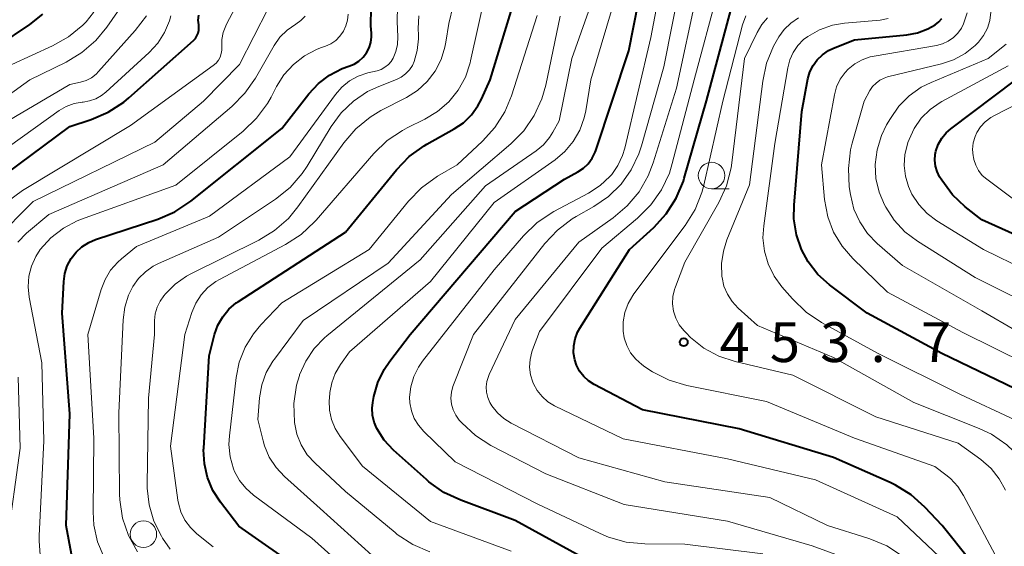
# Model space of a CAD drawing. Units: metres. Extents: x -62000 to -61102, y 24000 to 25500.
# Drawn here: x -61502 to -61409, y 24425 to 24475 of the extents above; entities that cross this region are included whole.
import ezdxf

# ---------------------------------------------------------------- set-up
doc = ezdxf.new("R2010")
doc.units = ezdxf.units.M
for name, color, linetype, lineweight in [('633100_広葉樹林', 7, 'Continuous', 13), ('710100_等高線(計曲線)', 7, 'Continuous', 40), ('710200_等高線(主曲線)', 7, 'Continuous', 13), ('731200_図化機測定による標高点', 7, 'Continuous', 40)]:
    doc.layers.add(name, color=color, linetype=linetype, lineweight=lineweight)
doc.styles.add('Style-WORKING', font='MS Gothic.ttf')

msp = doc.modelspace()

# ---------------------------------------------------------------- linework, layer by layer
at = {"layer": '633100_広葉樹林', "linetype": 'Continuous', "lineweight": 13}
msp.add_line((-61436.49, 24458.73), (-61434.823, 24458.73), dxfattribs=at)
for centre in [(-61436.49, 24459.98), (-61490.07, 24426.19)]:
    msp.add_circle(centre, 1.25, dxfattribs=at)
at = {"layer": '710100_等高線(計曲線)', "linetype": 'Continuous', "lineweight": 40, "flags": 128}
for points, elevation in [([(-61463.15, 24431.13), (-61463.38, 24431.33), (-61466.49, 24434.12), (-61467.36, 24435.05), (-61468.07, 24436.16), (-61468.32, 24436.76), (-61468.47, 24437.4), (-61468.5, 24438.06), (-61468.43, 24438.61), (-61468.33, 24439.16), (-61467.96, 24440.48), (-61467.36, 24441.71), (-61466.84, 24442.48), (-61464.9, 24445), (-61455, 24456.6), (-61450.35, 24459.65), (-61449.11, 24460.32), (-61448.58, 24460.67), (-61448.13, 24461.1), (-61447.75, 24461.61), (-61447.47, 24462.17), (-61447.41, 24462.35), (-61444.28, 24471.72), (-61442.47, 24481)], 440), ([(-61481.31, 24447.98), (-61481.1, 24448.12), (-61471, 24454.65), (-61466.21, 24460.52), (-61465, 24461.77), (-61463.58, 24462.79), (-61463.33, 24462.94), (-61460.75, 24464.38), (-61459.88, 24464.96), (-61459.13, 24465.69), (-61458.52, 24466.54), (-61458.19, 24467.17), (-61457.37, 24469), (-61453.99, 24480.01)], 430), ([(-61496.86, 24424.32), (-61497.36, 24427), (-61497, 24437.53), (-61497.72, 24447), (-61497.58, 24450), (-61497.48, 24450.76), (-61497.25, 24451.48), (-61496.89, 24452.15), (-61496.42, 24452.76), (-61495.86, 24453.27), (-61495.22, 24453.68), (-61494.58, 24453.94), (-61488.7, 24455.88), (-61487.1, 24456.57), (-61485.6, 24457.56), (-61477, 24464.42), (-61474.48, 24467.67), (-61473.57, 24468.65), (-61472.51, 24469.45), (-61471.32, 24470.06), (-61470.69, 24470.29), (-61470.2, 24470.49), (-61469.75, 24470.77), (-61469.36, 24471.12), (-61469.04, 24471.54), (-61468.79, 24472.01), (-61468.63, 24472.51), (-61468.56, 24473.04), (-61468.56, 24473.41), (-61468.61, 24474.08), (-61468.59, 24475.79)], 420), ([(-61409.52, 24420.48), (-61414.75, 24427), (-61416.37, 24428.73), (-61417.66, 24429.9), (-61419.14, 24430.82), (-61419.65, 24431.06), (-61425, 24433.41), (-61433.88, 24436.12), (-61443, 24437.92), (-61447.55, 24440.29), (-61448.08, 24440.63), (-61448.55, 24441.06), (-61448.93, 24441.56), (-61449.22, 24442.12), (-61449.39, 24442.63), (-61449.5, 24443.29), (-61449.49, 24443.95), (-61449.36, 24444.6), (-61449.12, 24445.23), (-61448.91, 24445.59), (-61444.23, 24453), (-61441.94, 24455.09), (-61440.76, 24456.38), (-61439.82, 24457.85), (-61439.15, 24459.46), (-61439.07, 24459.72), (-61436.98, 24467.02), (-61434.67, 24475.55)], 450), ([(-61503.8, 24472.2), (-61500.78, 24474.21), (-61499.56, 24475.19)], 400), ([(-61503, 24460.13), (-61497, 24464.61), (-61494.98, 24465.27), (-61493.38, 24465.95), (-61491.92, 24466.9), (-61491.44, 24467.3), (-61485.36, 24472.71), (-61485.17, 24472.91), (-61485.02, 24473.14), (-61484.91, 24473.4), (-61484.85, 24473.67), (-61484.83, 24473.95), (-61484.85, 24474.17), (-61484.89, 24474.63), (-61484.85, 24475.09)], 410), ([(-61407, 24439.47), (-61414.78, 24443.22), (-61421.83, 24447), (-61425.36, 24449.68), (-61426.46, 24450.67), (-61427.37, 24451.85), (-61428, 24453), (-61428.48, 24454.41), (-61428.72, 24455.89), (-61428.71, 24457.18), (-61427.99, 24466.01), (-61427.4, 24469.08), (-61427.22, 24469.74), (-61426.92, 24470.35), (-61426.52, 24470.9), (-61426.04, 24471.37), (-61425.47, 24471.76), (-61425, 24471.98), (-61423, 24472.77), (-61418.08, 24473.24), (-61417.06, 24473.43), (-61416.09, 24473.8), (-61415.39, 24474.19), (-61415.06, 24474.45), (-61414.78, 24474.77)], 460), ([(-61405, 24453.11), (-61411, 24455.8), (-61412.57, 24457.04), (-61413.78, 24458.18), (-61414.79, 24459.55), (-61414.98, 24459.87), (-61415.22, 24460.35), (-61415.38, 24460.88), (-61415.44, 24461.42), (-61415.4, 24461.96), (-61415.34, 24462.29), (-61415.11, 24462.91), (-61414.78, 24463.49), (-61414.36, 24464.01), (-61413.94, 24464.37), (-61407.8, 24469)], 470), ([(-61475, 24422.7), (-61481.06, 24426.94), (-61482.8, 24429.2), (-61483.52, 24430.31), (-61484.03, 24431.54), (-61484.32, 24432.83), (-61484.39, 24434.15), (-61484.38, 24434.3), (-61483.86, 24443), (-61483.35, 24445), (-61483.04, 24445.87), (-61482.59, 24446.67), (-61482.01, 24447.38), (-61481.31, 24447.98)], 430), ([(-61448.24, 24423.76), (-61455, 24427.48), (-61460.15, 24429.38), (-61461.73, 24430.13), (-61463.15, 24431.13)], 440)]:
    msp.add_lwpolyline(points, dxfattribs=dict(at, elevation=elevation))
at = {"layer": '710200_等高線(主曲線)', "linetype": 'Continuous', "lineweight": 13, "flags": 128}
for points, elevation in [([(-61504.42, 24469.58), (-61498.64, 24472.19), (-61497.12, 24473.05), (-61495.77, 24474.15), (-61495.5, 24474.42), (-61495.46, 24474.47), (-61494.76, 24475.35), (-61494.22, 24476.34), (-61493.86, 24477.41), (-61493.75, 24477.94), (-61493.28, 24480.99), (-61493.03, 24482.01), (-61492.61, 24482.97), (-61492.03, 24483.84), (-61491.72, 24484.19), (-61490.65, 24485.55), (-61489.84, 24487.08), (-61489.75, 24487.28), (-61488.33, 24490.82), (-61487.82, 24492.49), (-61487.61, 24494.22), (-61487.64, 24495.34), (-61487.75, 24496.77)], 402), ([(-61508.76, 24463.24), (-61500.77, 24469), (-61497.35, 24470.67), (-61495.86, 24471.56), (-61494.54, 24472.71), (-61493.51, 24473.97), (-61491, 24477.59), (-61486.75, 24489), (-61484.81, 24494.62)], 404), ([(-61482.66, 24472.79), (-61482.54, 24473.45), (-61482.31, 24474.08), (-61482.23, 24474.24), (-61476.55, 24485)], 412), ([(-61475.63, 24440.22), (-61475.36, 24441.14), (-61475.34, 24441.21), (-61474.76, 24442.5), (-61473.97, 24443.68), (-61472.99, 24444.7), (-61472.77, 24444.89), (-61463.97, 24452.03), (-61457.8, 24459), (-61453.03, 24462.31), (-61452.34, 24462.88), (-61451.77, 24463.56), (-61451.45, 24464.06), (-61450.87, 24465.13), (-61449.68, 24471), (-61445.63, 24482.37)], 436), ([(-61451.52, 24456.5), (-61451.36, 24456.59), (-61448.08, 24458.33), (-61447.01, 24459.03), (-61446.07, 24459.9), (-61445.91, 24460.09), (-61445.32, 24460.94), (-61444.88, 24461.88), (-61444.67, 24462.56), (-61442.22, 24473), (-61441.19, 24478.44)], 442), ([(-61448.5, 24465.41), (-61448.35, 24466.08), (-61447.87, 24469), (-61444.85, 24479.15)], 438), ([(-61444.06, 24460.53), (-61443.35, 24462.03), (-61443.1, 24462.78), (-61441, 24470.24), (-61439.37, 24478.47)], 444), ([(-61483.5, 24425), (-61485.02, 24426.23), (-61485.64, 24426.82), (-61486.15, 24427.52), (-61486.53, 24428.29), (-61486.77, 24429.12), (-61486.81, 24429.39), (-61487.52, 24434.48), (-61486.17, 24445), (-61485.5, 24447.09), (-61485.13, 24447.95), (-61484.63, 24448.74), (-61483.99, 24449.43), (-61483.24, 24449.99), (-61482.89, 24450.2), (-61476.66, 24453.48), (-61475.2, 24454.42), (-61473.92, 24455.61), (-61473.77, 24455.77), (-61468.33, 24462.05), (-61467.07, 24463.27), (-61465.63, 24464.24), (-61465.18, 24464.48), (-61463.52, 24465.29), (-61462.32, 24466.02), (-61461.27, 24466.94), (-61460.39, 24468.03), (-61459.71, 24469.26), (-61459.26, 24470.59), (-61459.22, 24470.78), (-61457.85, 24477)], 428), ([(-61453.36, 24440.52), (-61453.57, 24441.21), (-61453.66, 24441.93), (-61453.61, 24442.66), (-61453.45, 24443.36), (-61453.38, 24443.56), (-61452.71, 24445.29), (-61446.85, 24453.15), (-61443.46, 24455.98), (-61442.22, 24457.21), (-61441.22, 24458.63), (-61440.47, 24460.21), (-61440.19, 24461.12), (-61438.12, 24469), (-61435.89, 24477.32)], 448), ([(-61443.32, 24458.46), (-61442.46, 24459.97), (-61441.99, 24461.18), (-61439.79, 24468.21), (-61437.87, 24477.16)], 446), ([(-61504.04, 24453.96), (-61500.46, 24457.54), (-61489, 24463.13), (-61484.4, 24467), (-61481, 24470.46), (-61478.29, 24475.71)], 414), ([(-61495.32, 24445), (-61494.06, 24449.25), (-61493.69, 24450.2), (-61493.16, 24451.07), (-61492.49, 24451.83), (-61492.13, 24452.14), (-61490.71, 24453.29), (-61483.84, 24456.16), (-61476.26, 24461.74), (-61471.96, 24467.62), (-61471.35, 24468.32), (-61470.63, 24468.9), (-61469.81, 24469.34), (-61468.9, 24469.65), (-61468.03, 24469.86), (-61467.65, 24469.98), (-61467.29, 24470.18), (-61466.97, 24470.43), (-61466.7, 24470.73), (-61466.51, 24471.04), (-61466.25, 24471.67), (-61466.1, 24472.33), (-61466.07, 24473.04), (-61466.15, 24474.49), (-61466.1, 24475.92)], 422), ([(-61489.02, 24445), (-61489.01, 24446.32), (-61488.95, 24446.96), (-61488.78, 24447.58), (-61488.5, 24448.16), (-61488.15, 24448.66), (-61488, 24448.83), (-61487.08, 24449.75), (-61486.01, 24450.49), (-61485.61, 24450.71), (-61479.19, 24453.89), (-61477.7, 24454.8), (-61476.39, 24455.95), (-61475.5, 24457.03), (-61471.18, 24463.06), (-61470.05, 24464.38), (-61468.7, 24465.48), (-61467.67, 24466.1), (-61465.27, 24467.35), (-61464.23, 24468.01), (-61463.32, 24468.84), (-61462.57, 24469.82), (-61462, 24470.91), (-61461.63, 24472.08), (-61461.55, 24472.54), (-61461.27, 24474.3), (-61460.86, 24475.99)], 426), ([(-61505.17, 24461), (-61498.01, 24466.1), (-61497.34, 24466.49), (-61496.61, 24466.76), (-61495.85, 24466.9), (-61495.76, 24466.91), (-61495.14, 24467.01), (-61494.55, 24467.22), (-61494.01, 24467.52), (-61493.61, 24467.84), (-61489.51, 24471.59), (-61488.71, 24472.46), (-61488.07, 24473.46), (-61487.61, 24474.56), (-61487.48, 24475.03)], 408), ([(-61505, 24463.89), (-61497, 24468.56), (-61495.99, 24468.78), (-61495.46, 24468.95), (-61494.96, 24469.2), (-61494.52, 24469.54), (-61494.29, 24469.77), (-61490.83, 24473.64), (-61489.79, 24475.04)], 406), ([(-61501.92, 24453.71), (-61501.1, 24454.54), (-61499, 24456.31), (-61488.22, 24461), (-61481.72, 24466.49), (-61480.49, 24467.73), (-61479.49, 24469.17), (-61477.74, 24472.22), (-61477.2, 24473.01), (-61476.52, 24473.69), (-61475.7, 24474.26), (-61475.22, 24474.59), (-61474.81, 24475.01)], 416), ([(-61499.76, 24423.79), (-61499.91, 24425.53), (-61499.9, 24426.02), (-61499.46, 24435), (-61499.66, 24442.34), (-61500.84, 24448.53), (-61500.94, 24449.51), (-61500.86, 24450.49), (-61500.62, 24451.45), (-61500.22, 24452.34), (-61499.79, 24453), (-61498.79, 24454.1), (-61497.61, 24455.01), (-61496.3, 24455.7), (-61495.9, 24455.86), (-61487, 24459.07), (-61480.65, 24464.17), (-61479.39, 24465.38), (-61478.36, 24466.78), (-61478.03, 24467.38), (-61477.52, 24468.36), (-61476.82, 24469.47), (-61475.93, 24470.44), (-61474.89, 24471.25), (-61473.73, 24471.86), (-61473.36, 24472), (-61472.9, 24472.16), (-61472.39, 24472.4), (-61471.93, 24472.72), (-61471.53, 24473.11), (-61471.21, 24473.57), (-61470.97, 24474.08), (-61470.82, 24474.62), (-61470.77, 24475.18)], 418), ([(-61471.42, 24465.89), (-61470.26, 24467), (-61468.93, 24467.89), (-61467.88, 24468.38), (-61466.21, 24469.03), (-61465.75, 24469.26), (-61465.34, 24469.56), (-61464.98, 24469.94), (-61464.7, 24470.36), (-61464.54, 24470.72), (-61464.24, 24471.77), (-61464.12, 24472.85), (-61464.13, 24473.22), (-61464.16, 24473.84), (-61464.1, 24475.03)], 424), ([(-61455.99, 24465.98), (-61455.36, 24467.5), (-61452.94, 24475.06)], 432), ([(-61453.21, 24465.64), (-61452.49, 24467.22), (-61452.13, 24468.5), (-61450.76, 24475)], 434), ([(-61408.78, 24430.33), (-61409.37, 24431.41), (-61410.13, 24432.37), (-61411.11, 24433.24), (-61413.23, 24434.77), (-61421, 24437.24), (-61428.84, 24441.16), (-61434.28, 24442.46), (-61435.8, 24442.96), (-61437.21, 24443.72), (-61438.47, 24444.72), (-61438.9, 24445.15), (-61439.11, 24445.39), (-61439.54, 24445.93), (-61439.86, 24446.54), (-61440.07, 24447.2), (-61440.16, 24447.88), (-61440.14, 24448.57), (-61439.99, 24449.25), (-61439.9, 24449.51), (-61439, 24451.82), (-61435.8, 24457.44), (-61435.08, 24459.02), (-61434.64, 24460.71), (-61434.57, 24461.19), (-61433.39, 24471), (-61432.2, 24473.47), (-61431.76, 24474.2), (-61431.2, 24474.84)], 454), ([(-61438.97, 24455.29), (-61438.05, 24456.77), (-61437.4, 24458.39), (-61437.21, 24459.09), (-61435.42, 24467), (-61433.57, 24474.17), (-61433.26, 24475.04)], 452), ([(-61417.41, 24438.59), (-61425, 24442.84), (-61432.15, 24445.85), (-61433.97, 24447.49), (-61434.54, 24448.1), (-61434.99, 24448.8), (-61435.32, 24449.57), (-61435.5, 24450.39), (-61435.52, 24450.48), (-61435.56, 24451.68), (-61435.38, 24452.87), (-61435.04, 24453.93), (-61432.9, 24459.1), (-61431.67, 24468.86), (-61431.31, 24470.57), (-61430.65, 24472.18), (-61430.28, 24472.84), (-61430.15, 24473.05), (-61429.63, 24473.75), (-61429, 24474.35), (-61428.28, 24474.83)], 456), ([(-61406.82, 24442.23), (-61412.81, 24445.19), (-61419.9, 24449), (-61423.18, 24452.17), (-61424.19, 24453.33), (-61424.98, 24454.65), (-61425.53, 24456.08), (-61425.84, 24457.73), (-61426.13, 24461), (-61424.91, 24467.59), (-61424.7, 24468.35), (-61424.36, 24469.06), (-61423.9, 24469.7), (-61423.62, 24470), (-61422.99, 24470.51), (-61422.29, 24470.9), (-61421.53, 24471.17), (-61421.17, 24471.24), (-61415.29, 24472.24), (-61414.71, 24472.39), (-61414.17, 24472.64), (-61413.68, 24472.98), (-61413.26, 24473.4), (-61412.92, 24473.88), (-61412.72, 24474.28), (-61412.39, 24475.3)], 462), ([(-61423.94, 24474.33), (-61420.6, 24474.63), (-61419.85, 24474.77)], 458), ([(-61404.52, 24443.48), (-61411, 24447.22), (-61418.49, 24451.51), (-61420.87, 24453.58), (-61421.79, 24454.52), (-61422.52, 24455.61), (-61423.06, 24456.81), (-61423.4, 24458.21), (-61423.5, 24458.91), (-61423.59, 24460.66), (-61423.38, 24462.39), (-61423.22, 24463.03), (-61422.11, 24467), (-61421.55, 24468), (-61421.3, 24468.38), (-61420.98, 24468.7), (-61420.62, 24468.97), (-61420.21, 24469.17), (-61419.89, 24469.27), (-61414.81, 24470.5), (-61413.66, 24470.89), (-61412.59, 24471.47), (-61411.63, 24472.24), (-61411.31, 24472.56), (-61410.84, 24473.17), (-61410.48, 24473.86), (-61410.25, 24474.59), (-61410.15, 24475.36)], 464), ([(-61407.88, 24436.96), (-61413, 24439.34), (-61420.77, 24443.23), (-61426.11, 24446.14), (-61427.56, 24447.11), (-61428.86, 24448.35), (-61429.85, 24449.49), (-61430.6, 24450.51), (-61431.15, 24451.65), (-61431.51, 24452.86), (-61431.64, 24454.12), (-61431.57, 24455.25), (-61430.51, 24463), (-61429.31, 24470.12), (-61429.12, 24470.88), (-61428.8, 24471.59), (-61428.35, 24472.23), (-61427.81, 24472.79), (-61427.42, 24473.08), (-61426.3, 24473.71), (-61425.09, 24474.14), (-61423.94, 24474.33)], 458), ([(-61502.92, 24457.51), (-61501.46, 24458.58), (-61491.3, 24464.7), (-61483.48, 24470.34), (-61483.22, 24470.57), (-61483, 24470.84), (-61482.83, 24471.14), (-61482.72, 24471.47), (-61482.66, 24471.81), (-61482.66, 24472.12), (-61482.66, 24472.79)], 412), ([(-61404.87, 24447), (-61411.64, 24450.36), (-61417.08, 24453.79), (-61418.27, 24454.69), (-61419.28, 24455.79), (-61420.06, 24457), (-61420.18, 24457.23), (-61420.69, 24458.42), (-61420.99, 24459.69), (-61421.06, 24461.01), (-61420.88, 24462.41), (-61420.46, 24463.77), (-61419.98, 24464.76), (-61419.63, 24465.37), (-61418.83, 24466.51), (-61417.85, 24467.5), (-61416.71, 24468.3), (-61415.78, 24468.76), (-61410.42, 24471), (-61408.72, 24472.36)], 466), ([(-61402.87, 24449.13), (-61410.86, 24453), (-61415.24, 24455.72), (-61416.17, 24456.41), (-61416.96, 24457.26), (-61417.59, 24458.23), (-61417.92, 24458.94), (-61418.21, 24459.92), (-61418.33, 24460.94), (-61418.26, 24461.95), (-61418.02, 24462.95), (-61417.98, 24463.08), (-61417.87, 24463.38), (-61417.38, 24464.43), (-61416.71, 24465.38), (-61415.89, 24466.2), (-61414.94, 24466.87), (-61414.77, 24466.97), (-61408.52, 24470.33)], 468), ([(-61405, 24455.51), (-61410.54, 24459.63), (-61410.96, 24460), (-61411.31, 24460.45), (-61411.58, 24460.95), (-61411.76, 24461.48), (-61411.8, 24461.71), (-61411.82, 24461.84), (-61411.87, 24462.45), (-61411.81, 24463.06), (-61411.64, 24463.65), (-61411.47, 24464.04), (-61411.12, 24464.58), (-61410.68, 24465.05), (-61410.17, 24465.44), (-61409.87, 24465.61), (-61406.14, 24467.51)], 472), ([(-61490.64, 24424.53), (-61491.48, 24426.06), (-61492.03, 24427.71), (-61492.29, 24429.43), (-61492.31, 24429.97), (-61492.39, 24437.61), (-61491.99, 24446.4), (-61491.83, 24447.58), (-61491.47, 24448.71), (-61491.06, 24449.54), (-61490.53, 24450.28), (-61489.88, 24450.92), (-61489.14, 24451.44), (-61488.65, 24451.68), (-61483, 24454.16), (-61477.6, 24457.77), (-61476.24, 24458.87), (-61475.1, 24460.18), (-61474.63, 24460.88), (-61472.36, 24464.6), (-61471.42, 24465.89)], 424), ([(-61468.8, 24421), (-61474.2, 24425.8), (-61479.7, 24429.87), (-61480.42, 24430.51), (-61481.01, 24431.26), (-61481.47, 24432.1), (-61481.57, 24432.35), (-61481.88, 24433.47), (-61482, 24434.63), (-61481.96, 24435.47), (-61481.33, 24440.95), (-61481.03, 24442.41), (-61480.48, 24443.8), (-61479.7, 24445.07), (-61479, 24445.91), (-61477, 24447.99), (-61468.77, 24453), (-61465.06, 24457.58), (-61463.85, 24458.83), (-61462.33, 24459.92), (-61460.48, 24461), (-61458.09, 24463.22), (-61456.92, 24464.51), (-61455.99, 24465.98)], 432), ([(-61468.52, 24424.2), (-61473.4, 24428.6), (-61476.76, 24431.62), (-61477.56, 24432.48), (-61478.2, 24433.46), (-61478.66, 24434.53), (-61478.79, 24435), (-61479.28, 24437), (-61479.11, 24439.03), (-61478.9, 24440.25), (-61478.48, 24441.41), (-61477.87, 24442.48), (-61477.72, 24442.69), (-61475, 24446.31), (-61467, 24451.72), (-61461, 24458.19), (-61455.42, 24462.96), (-61454.2, 24464.2), (-61453.21, 24465.64)], 434), ([(-61455.4, 24424.6), (-61463, 24427.4), (-61469.4, 24432.6), (-61471.51, 24435.39), (-61471.99, 24436.16), (-61472.32, 24437), (-61472.51, 24437.89), (-61472.54, 24438.8), (-61472.53, 24439), (-61472.48, 24439.54), (-61472.31, 24440.46), (-61471.98, 24441.34), (-61471.48, 24442.19), (-61470.62, 24443.38), (-61463, 24450.01), (-61457, 24457.43), (-61451.25, 24461.47), (-61450.32, 24462.26), (-61449.53, 24463.2), (-61448.92, 24464.26), (-61448.5, 24465.41)], 438), ([(-61421.75, 24423.19), (-61427, 24425.08), (-61435, 24427.42), (-61444.73, 24429), (-61452.13, 24431.87), (-61457.29, 24434.55), (-61458.76, 24435.49), (-61460.05, 24436.67), (-61460.26, 24436.9), (-61460.29, 24436.94), (-61460.62, 24437.39), (-61460.86, 24437.9), (-61461.01, 24438.44), (-61461.07, 24439.01), (-61461.03, 24439.57), (-61460.89, 24440.12), (-61460.84, 24440.26), (-61458.93, 24445), (-61452.22, 24453.57), (-61451.03, 24454.84), (-61449.64, 24455.89), (-61449.27, 24456.11), (-61447.58, 24457.07), (-61446.21, 24458.01), (-61445.03, 24459.17), (-61444.06, 24460.53)], 444), ([(-61418.5, 24424.12), (-61419.96, 24425.08), (-61421.56, 24425.76), (-61421.74, 24425.82), (-61425.56, 24427), (-61431, 24429.66), (-61440.89, 24431.11), (-61449, 24433.38), (-61455.38, 24436.64), (-61456.08, 24437.08), (-61456.69, 24437.63), (-61457.2, 24438.29), (-61457.39, 24438.61), (-61457.59, 24439.07), (-61457.71, 24439.56), (-61457.74, 24440.07), (-61457.68, 24440.57), (-61457.54, 24441.06), (-61457.46, 24441.24), (-61455, 24446.41), (-61449, 24453.72), (-61445.77, 24455.99), (-61444.44, 24457.12), (-61443.32, 24458.46)], 446), ([(-61431.67, 24424.33), (-61439, 24425.25), (-61442.79, 24425.28), (-61444.53, 24425.45), (-61446.21, 24425.91), (-61447, 24426.25), (-61452.94, 24429.06), (-61460.67, 24433), (-61463.63, 24435.87), (-61464.13, 24436.45), (-61464.52, 24437.1), (-61464.8, 24437.81), (-61464.94, 24438.56), (-61464.96, 24439.1), (-61464.86, 24440.08), (-61464.58, 24441.04), (-61464.14, 24441.93), (-61463.75, 24442.5), (-61457, 24451.1), (-61454.22, 24454.31), (-61452.97, 24455.52), (-61451.52, 24456.5)], 442), ([(-61409.76, 24424.24), (-61412.73, 24429.85), (-61413.28, 24430.69), (-61413.97, 24431.43), (-61414.4, 24431.78), (-61415.44, 24432.56), (-61423, 24435.25), (-61431.32, 24438.68), (-61438.82, 24440.2), (-61440.49, 24440.7), (-61442.05, 24441.48), (-61442.78, 24441.97), (-61443.07, 24442.18), (-61443.64, 24442.69), (-61444.12, 24443.29), (-61444.48, 24443.96), (-61444.72, 24444.68), (-61444.82, 24445.31), (-61444.83, 24446.2), (-61444.67, 24447.08), (-61444.37, 24447.92), (-61443.93, 24448.69), (-61443.82, 24448.84), (-61438.97, 24455.29)], 452), ([(-61493.78, 24423.99), (-61494.39, 24425.47), (-61494.74, 24427.03), (-61494.82, 24428.31), (-61494.75, 24435.25), (-61495.32, 24445)], 422), ([(-61487.53, 24424.79), (-61488.27, 24425.83), (-61488.37, 24426.01), (-61489.08, 24427.43), (-61489.53, 24428.95), (-61489.71, 24430.53), (-61489.71, 24430.89), (-61489.6, 24439), (-61489.02, 24445)], 426), ([(-61502.93, 24425.39), (-61501.69, 24434.31), (-61501.88, 24441)], 416), ([(-61463.07, 24424.53), (-61464.67, 24425.21), (-61466.13, 24426.17), (-61466.34, 24426.34), (-61471, 24430.21), (-61473.88, 24432.88), (-61474.61, 24433.68), (-61475.18, 24434.6), (-61475.59, 24435.6), (-61475.83, 24436.72), (-61475.83, 24436.75), (-61475.88, 24438.5), (-61475.63, 24440.22)], 436), ([(-61414.45, 24423.55), (-61419, 24427.82), (-61426.69, 24431.31), (-61435, 24433.3), (-61444.84, 24435.16), (-61451.29, 24438.29), (-61451.92, 24438.66), (-61452.47, 24439.15), (-61452.94, 24439.72), (-61453.29, 24440.36), (-61453.36, 24440.52)], 448), ([(-61404.16, 24424.74), (-61404.68, 24425.79), (-61405.01, 24426.91), (-61405.13, 24427.85), (-61405.16, 24428.27), (-61405.36, 24429.66), (-61405.8, 24430.99), (-61406.46, 24432.22), (-61407.11, 24433.07), (-61407.4, 24433.41), (-61408.65, 24434.62), (-61410.1, 24435.6), (-61411.27, 24436.15), (-61417.41, 24438.59)], 456)]:
    msp.add_lwpolyline(points, dxfattribs=dict(at, elevation=elevation))
at = {"layer": '731200_図化機測定による標高点', "linetype": 'Continuous', "lineweight": 40}
msp.add_circle((-61439.12, 24444.28, 453.71), 0.375, dxfattribs=at)

# ---------------------------------------------------------------- texts
at = {"layer": '731200_図化機測定による標高点', "linetype": 'Continuous', "lineweight": 40, "style": 'Style-WORKING'}
for s, p in [('4', (-61435.74, 24442.41, -9.999)), ('5', (-61430.99, 24442.41, -9.999)), ('3', (-61426.24, 24442.41, -9.999)), ('7', (-61416.74, 24442.41, -9.999)), ('.', (-61421.49, 24442.41, -9.999))]:
    msp.add_text(s, height=3.75, dxfattribs=at).set_placement(p)

doc.saveas('drawing.dxf')
